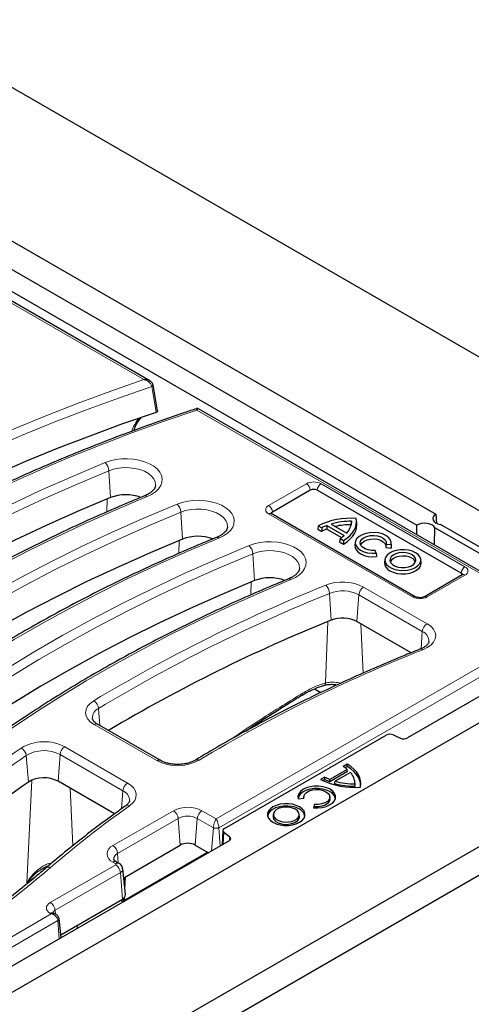
# Model space of a CAD drawing. Units: millimetres. Extents: x 0 to 420, y 0 to 297.
# Drawn here: x 316 to 327, y 144 to 169 of the extents above; entities that cross this region are included whole.
import ezdxf

# ---------------------------------------------------------------- set-up
doc = ezdxf.new("R2010")
doc.units = ezdxf.units.MM

msp = doc.modelspace()

# ---------------------------------------------------------------- linework, layer by layer
at = {"color": 7, "linetype": 'Continuous', "lineweight": 25}
for p, q in [((342.6962, 151.1441), (312.5241, 168.5578)), ((311.7002, 164.5014), (326.0074, 156.244)), ((334.9453, 151.7916), (313.204, 164.3395)), ((311.8651, 163.862), (325.536, 155.972)), ((318.887, 159.5656), (312.2545, 163.3935)), ((318.9672, 159.4645), (318.9673, 159.4636)), ((319.0796, 158.815), (318.9686, 159.4639)), ((329.0831, 153.681), (320.1034, 158.8636)), ((322.8832, 156.8378), (321.9403, 156.2936)), ((326.6379, 154.77), (323.0552, 156.8378)), ((325.495, 154.1875), (321.9124, 156.2552)), ((326.0074, 156.244), (326.023, 156.0178)), ((323.4008, 155.9973), (323.7885, 155.7735)), ((323.9089, 156.0668), (323.9003, 155.9801)), ((324.0395, 156.019), (324.0308, 156.1004)), ((325.5324, 155.7302), (325.536, 155.972)), ((327.8251, 155.0043), (326.122, 155.9872)), ((323.0788, 155.9525), (323.0663, 155.871)), ((323.0663, 155.871), (323.1664, 155.8132)), ((323.0788, 155.9525), (323.1666, 155.9019)), ((323.1666, 155.9019), (323.1664, 155.8132)), ((323.2911, 155.9593), (323.2901, 155.8711)), ((323.2901, 155.8711), (323.6562, 155.6598)), ((323.2911, 155.9593), (323.7228, 155.7102)), ((325.9747, 155.475), (325.981, 155.9058)), ((327.684, 154.9229), (325.981, 155.9058)), ((323.6232, 155.6384), (323.611, 155.5566)), ((323.611, 155.5566), (323.7112, 155.4988)), ((323.6232, 155.6384), (323.711, 155.5877)), ((323.711, 155.5877), (323.7112, 155.4988)), ((324.003, 155.5425), (323.9943, 155.4612)), ((324.7695, 155.4986), (324.7595, 155.4129)), ((324.7695, 155.4986), (324.8911, 155.4861)), ((324.8911, 155.4861), (324.8983, 155.3985)), ((324.9045, 155.4612), (324.8958, 155.5425)), ((324.5196, 155.2716), (324.4978, 155.3418)), ((324.5196, 155.2716), (324.5298, 155.1859)), ((324.7595, 155.4129), (324.8983, 155.3985)), ((324.7412, 155.1165), (324.7325, 155.0351)), ((325.6427, 155.0351), (325.634, 155.1165)), ((326.6659, 154.7316), (325.7231, 154.1875)), ((325.3907, 152.7906), (324.0423, 153.5688)), ((330.9808, 153.2921), (305.4776, 138.5731)), ((329.873, 153.3057), (325.3054, 150.6696)), ((322.9845, 151.8925), (323.1433, 151.8008)), ((323.2203, 151.9796), (323.2223, 151.9802)), ((303.8326, 133.8351), (334.9453, 151.7916)), ((305.454, 135.4839), (332.0884, 150.8558)), ((319.144, 150.1125), (317.5879, 151.0106)), ((321.4175, 150.9185), (321.4041, 150.9263)), ((320.7443, 148.4139), (324.7722, 150.7386)), ((324.9485, 150.7448), (325.1291, 150.6633)), ((323.8024, 149.8869), (323.3693, 149.637)), ((323.81, 149.8321), (323.37, 149.5781)), ((323.8021, 150.0196), (323.6992, 149.9602)), ((323.802, 149.9604), (323.7474, 149.9288)), ((323.802, 149.9604), (323.8021, 150.0196)), ((323.81, 149.8321), (323.8024, 149.8869)), ((318.0105, 148.7791), (316.6056, 149.59)), ((323.2423, 149.6965), (323.1394, 149.6371)), ((323.2424, 149.6374), (323.1934, 149.6091)), ((323.2424, 149.6374), (323.2423, 149.6965)), ((323.37, 149.5781), (323.3693, 149.637)), ((323.4885, 149.5373), (323.4983, 149.5926)), ((323.8793, 149.8125), (323.4983, 149.5926)), ((324.0002, 149.5136), (323.9944, 149.5678)), ((324.0023, 149.4672), (323.9965, 149.5249)), ((322.5821, 149.1515), (322.7247, 149.1663)), ((322.7203, 149.2108), (322.7154, 149.1653)), ((323.3724, 149.1565), (323.3666, 149.2108)), ((322.9864, 149.0153), (322.9608, 148.933)), ((322.9911, 148.957), (322.983, 148.931)), ((322.9911, 148.957), (322.9864, 149.0153)), ((321.9616, 148.7729), (321.9557, 148.7186)), ((322.6136, 148.7186), (322.6078, 148.7729)), ((320.7054, 148.3621), (320.6849, 148.0029)), ((320.8747, 148.2079), (320.7336, 148.3122)), ((320.8639, 148.1062), (314.4631, 144.412)), ((318.2384, 147.1891), (319.6434, 147.9999)), ((320.0205, 147.9999), (320.3502, 147.8097)), ((318.1232, 147.5457), (318.0525, 147.5865)), ((318.2832, 146.7715), (318.215, 147.4071)), ((316.6729, 145.7686), (318.2056, 146.6532)), ((316.5546, 146.2744), (316.4952, 146.3087)), ((316.6811, 145.6921), (316.6299, 146.169))]:
    msp.add_line(p, q, dxfattribs=at)
at = {"color": 8, "linetype": 'Continuous', "lineweight": 18}
for p, q in [((318.7401, 159.5941), (312.1712, 163.3853)), ((328.9998, 153.6727), (320.0579, 158.8335)), ((317.91, 156.6545), (317.8704, 157.3246)), ((321.8457, 156.4571), (322.7885, 157.0013)), ((323.1499, 157.0013), (326.7325, 154.9336)), ((322.8824, 156.8477), (321.9396, 156.3035)), ((322.8832, 156.8378), (322.8824, 156.8477)), ((323.0552, 156.8378), (323.0559, 156.8477)), ((326.6386, 154.78), (323.0559, 156.8477)), ((317.8167, 156.298), (317.8291, 156.6212)), ((319.7013, 155.6206), (319.6617, 156.2907)), ((325.4284, 154.1809), (321.8457, 156.2486)), ((321.9403, 156.2936), (321.9396, 156.3035)), ((319.608, 155.2642), (319.6204, 155.5873)), ((321.4927, 154.5868), (321.4531, 155.2569)), ((326.6379, 154.77), (326.6386, 154.78)), ((321.3993, 154.2303), (321.4117, 154.5534)), ((326.7325, 154.725), (325.7897, 154.1809)), ((323.4005, 153.6005), (323.3611, 154.2707)), ((324.2081, 154.4266), (325.7881, 153.5147)), ((324.0423, 153.5688), (324.0907, 154.2346)), ((325.6707, 153.3227), (324.0907, 154.2346)), ((320.5391, 148.6542), (328.9998, 153.5372)), ((323.2617, 152.0397), (323.32, 153.5676)), ((324.199, 152.2847), (324.1418, 153.5114)), ((329.1172, 153.3452), (320.6086, 148.4345)), ((325.6394, 152.8913), (325.6707, 153.3227)), ((317.6436, 150.9784), (317.6119, 151.4038)), ((319.0607, 150.1042), (317.5046, 151.0024)), ((316.7713, 150.4478), (318.3345, 149.5457)), ((315.8665, 149.5696), (315.8137, 150.2327)), ((316.6056, 149.59), (316.6539, 150.2558)), ((318.2171, 149.3537), (316.6539, 150.2558)), ((315.8237, 147.0579), (315.9526, 149.617)), ((316.9759, 147.9896), (316.9095, 149.4146)), ((318.1844, 148.9038), (318.2171, 149.3537)), ((317.9692, 147.9872), (319.4777, 148.8578)), ((320.1863, 148.8578), (320.5391, 148.6542)), ((319.5951, 148.6658), (318.0866, 147.7952)), ((319.6434, 147.9999), (319.5951, 148.6658)), ((320.0205, 147.9999), (320.0689, 148.6658)), ((320.4696, 148.4345), (320.0689, 148.6658)), ((320.4274, 147.8543), (320.4696, 148.4345)), ((320.6417, 147.978), (320.6086, 148.4345)), ((320.7336, 148.3122), (320.717, 148.0214)), ((320.8691, 148.1094), (320.8747, 148.2079)), ((318.1039, 147.5568), (318.0866, 147.7952)), ((318.2557, 146.6319), (320.3234, 147.8252)), ((316.4119, 146.5715), (318.0399, 147.5111)), ((318.0399, 147.5374), (317.9692, 147.5782)), ((318.1573, 147.319), (316.5293, 146.3795)), ((318.2056, 146.6532), (318.1573, 147.319)), ((318.2826, 147.2146), (318.2685, 146.9087)), ((318.1907, 146.5939), (318.1932, 146.646)), ((318.2314, 146.6205), (318.2341, 146.678)), ((318.2589, 146.6996), (318.2557, 146.6319)), ((305.1001, 139.7437), (316.4364, 146.2863)), ((316.4364, 146.2863), (316.4119, 146.3004)), ((316.5293, 146.3795), (316.5443, 146.2803)), ((316.6017, 146.1219), (305.2175, 139.5517)), ((316.6348, 145.6654), (316.6017, 146.1219)), ((317.0804, 145.9225), (317.0849, 146.0064))]:
    msp.add_line(p, q, dxfattribs=at)
at = {"color": 8, "linetype": 'Continuous', "lineweight": 18, "flags": 128}
for points in [[(306.203, 152.7583), (306.7508, 153.2176), (307.3183, 153.6689), (307.9049, 154.112), (308.5104, 154.5465), (309.1344, 154.9722), (309.7766, 155.3888), (310.4364, 155.7961), (311.1135, 156.1939), (311.8075, 156.5818), (312.518, 156.9597), (313.2445, 157.3273), (313.9866, 157.6843), (314.7438, 158.0307), (315.5157, 158.366), (316.3017, 158.6903), (317.1015, 159.0031), (317.9144, 159.3045), (318.7401, 159.5941)], [(318.9351, 159.4249), (318.1053, 159.1359), (317.2882, 158.8351), (316.4844, 158.5226), (315.6945, 158.1985), (314.9187, 157.8632), (314.1578, 157.5168), (313.4121, 157.1596), (312.6821, 156.7916), (311.9682, 156.4133), (311.271, 156.0248), (310.5908, 155.6264), (309.9281, 155.2182), (309.2832, 154.8007), (308.6567, 154.3739), (308.0488, 153.9383), (307.4599, 153.494), (306.8905, 153.0414), (306.3409, 152.5807)], [(319.0459, 158.7786), (319.0272, 158.8878), (318.9523, 159.3246), (318.9351, 159.4249)], [(320.0579, 158.8335), (319.2425, 158.5553), (318.4397, 158.2651), (317.6499, 157.9633), (316.8738, 157.6499), (316.1117, 157.3252), (315.3643, 156.9894), (314.6319, 156.6426), (313.9151, 156.2853), (313.2143, 155.9175), (312.53, 155.5395), (311.8626, 155.1515), (311.2126, 154.7538), (310.5804, 154.3468), (309.9663, 153.9305), (309.3709, 153.5053), (308.7944, 153.0715), (308.2373, 152.6294), (307.6999, 152.1792)], [(307.9943, 151.7244), (308.5659, 152.2031), (309.1588, 152.6731), (309.7726, 153.1341), (310.4068, 153.5858), (311.0611, 154.0278), (311.7349, 154.46), (312.4279, 154.8819), (313.1395, 155.2933), (313.8694, 155.694), (314.6169, 156.0837), (315.3817, 156.4621), (316.1632, 156.8289), (316.9609, 157.1839), (317.7742, 157.5269)], [(317.7742, 157.5269), (317.9022, 157.5707), (318.0409, 157.6018), (318.1866, 157.6193), (318.3353, 157.6227), (318.483, 157.6119), (318.6255, 157.5872), (318.7591, 157.5493), (318.88, 157.4993), (318.985, 157.4384), (319.0713, 157.3684), (319.1364, 157.2912), (319.1786, 157.2089), (319.1967, 157.1236), (319.1903, 157.0378), (319.1594, 156.9538), (319.1051, 156.8738), (319.0287, 156.8001), (318.9323, 156.7347), (318.8185, 156.6793)], [(317.8704, 157.3246), (317.0606, 156.983), (316.2663, 156.6295), (315.4881, 156.2643), (314.7266, 155.8875), (313.9822, 155.4995), (313.2555, 155.1005), (312.5469, 154.6908), (311.8569, 154.2707), (311.1859, 153.8404), (310.5344, 153.4002), (309.9029, 152.9505), (309.2918, 152.4915), (308.7014, 152.0235), (308.1322, 151.5468)], [(319.0302, 156.9555), (319.0311, 156.9667), (319.0224, 157.0448), (318.9891, 157.1207), (318.9321, 157.1918), (318.8535, 157.2555), (318.7559, 157.3099), (318.6427, 157.353), (318.5177, 157.3834), (318.3851, 157.4), (318.2495, 157.4022), (318.1156, 157.39), (317.9877, 157.3639), (317.8704, 157.3246)], [(318.8185, 156.6793), (318.0428, 156.3522), (317.2821, 156.0136), (316.5368, 155.6637), (315.8074, 155.3029), (315.0944, 154.9312), (314.3983, 154.5491), (313.7196, 154.1567), (313.0587, 153.7543), (312.416, 153.3421), (311.7921, 152.9205), (311.1872, 152.4898), (310.6019, 152.0501), (310.0364, 151.6019), (309.4912, 151.1453)], [(309.7856, 150.6906), (310.3573, 151.1693), (310.9502, 151.6393), (311.5639, 152.1002), (312.1981, 152.5519), (312.8524, 152.994), (313.5262, 153.4261), (314.2192, 153.848), (314.9309, 154.2595), (315.6607, 154.6602), (316.4083, 155.0498), (317.1731, 155.4282), (317.9546, 155.795), (318.7522, 156.1501), (319.5655, 156.4931)], [(319.5655, 156.4931), (319.6935, 156.5369), (319.8322, 156.5679), (319.978, 156.5854), (320.1267, 156.5888), (320.2743, 156.578), (320.4168, 156.5533), (320.5504, 156.5155), (320.6714, 156.4654), (320.7764, 156.4046), (320.8626, 156.3346), (320.9277, 156.2574), (320.9699, 156.175), (320.988, 156.0897), (320.9816, 156.0039), (320.9508, 155.9199), (320.8964, 155.84), (320.82, 155.7663), (320.7236, 155.7008), (320.6099, 155.6454)], [(319.6617, 156.2907), (318.8519, 155.9492), (318.0576, 155.5957), (317.2795, 155.2304), (316.518, 154.8536), (315.7736, 154.4656), (315.0468, 154.0667), (314.3382, 153.657), (313.6482, 153.2368), (312.9772, 152.8065), (312.3258, 152.3664), (311.6943, 151.9166), (311.0831, 151.4576), (310.4928, 150.9896), (309.9236, 150.513)], [(320.8216, 155.9216), (320.8224, 155.9328), (320.8138, 156.011), (320.7804, 156.0868), (320.7234, 156.1579), (320.6448, 156.2217), (320.5473, 156.2761), (320.434, 156.3192), (320.309, 156.3495), (320.1765, 156.3661), (320.0409, 156.3684), (319.9069, 156.3562), (319.7791, 156.33), (319.6617, 156.2907)], [(320.6099, 155.6454), (319.8342, 155.3183), (319.0734, 154.9797), (318.3281, 154.6299), (317.5987, 154.269), (316.8857, 153.8974), (316.1897, 153.5152), (315.5109, 153.1228), (314.85, 152.7204), (314.2074, 152.3083), (313.5834, 151.8867), (312.9786, 151.4559), (312.3932, 151.0163), (311.8277, 150.568), (311.2826, 150.1115)], [(321.3569, 155.4592), (321.4848, 155.503), (321.6236, 155.5341), (321.7693, 155.5516), (321.918, 155.5549), (322.0656, 155.5441), (322.2082, 155.5195), (322.3417, 155.4816), (322.4627, 155.4316), (322.5677, 155.3707), (322.654, 155.3007), (322.7191, 155.2235), (322.7612, 155.1411), (322.7794, 155.0559), (322.7729, 154.9701), (322.7421, 154.886), (322.6878, 154.8061), (322.6113, 154.7324), (322.5149, 154.667), (322.4012, 154.6116)], [(311.577, 149.6567), (312.1486, 150.1354), (312.7415, 150.6054), (313.3553, 151.0664), (313.9895, 151.5181), (314.6437, 151.9601), (315.3176, 152.3922), (316.0105, 152.8142), (316.7222, 153.2256), (317.4521, 153.6263), (318.1996, 154.016), (318.9644, 154.3943), (319.7459, 154.7612), (320.5436, 155.1162), (321.3569, 155.4592)], [(321.4531, 155.2569), (320.6432, 154.9153), (319.849, 154.5618), (319.0708, 154.1965), (318.3093, 153.8198), (317.5649, 153.4318), (316.8382, 153.0328), (316.1296, 152.6231), (315.4395, 152.203), (314.7686, 151.7727), (314.1171, 151.3325), (313.4856, 150.8828), (312.8745, 150.4238), (312.2841, 149.9558), (311.7149, 149.4791)], [(322.6129, 154.8877), (322.6137, 154.899), (322.6051, 154.9771), (322.5717, 155.053), (322.5148, 155.124), (322.4362, 155.1878), (322.3386, 155.2422), (322.2254, 155.2853), (322.1004, 155.3157), (321.9678, 155.3322), (321.8322, 155.3345), (321.6982, 155.3223), (321.5704, 155.2961), (321.4531, 155.2569)], [(322.4012, 154.6116), (321.6255, 154.2844), (320.8648, 153.9458), (320.1195, 153.596), (319.3901, 153.2351), (318.6771, 152.8635), (317.981, 152.4814), (317.3023, 152.089), (316.6414, 151.6866), (315.9987, 151.2744), (315.3748, 150.8528), (314.7699, 150.4221), (314.1845, 149.9824), (313.6191, 149.5342), (313.0739, 149.0776)], [(325.7881, 153.5147), (325.8788, 153.451), (325.9464, 153.3785), (325.9884, 153.2997), (326.0032, 153.2178), (325.9903, 153.1357), (325.9501, 153.0567), (325.8841, 152.9836), (325.795, 152.9193), (325.6859, 152.8661)], [(317.5046, 151.0024), (317.4145, 151.0655), (317.3472, 151.1374), (317.305, 151.2154), (317.2895, 151.2967), (317.3014, 151.3782), (317.3402, 151.4568), (317.4044, 151.5297), (317.4916, 151.5941)], [(318.3345, 149.5457), (318.4206, 149.4859), (318.4863, 149.418), (318.5295, 149.3443), (318.5486, 149.2674), (318.5431, 149.1897), (318.513, 149.1139), (318.4594, 149.0425), (318.3842, 148.978)], [(316.0146, 147.1882), (315.9943, 147.1745), (315.8237, 147.0579)], [(318.2521, 147.0611), (318.257, 147.1654), (318.2587, 147.2008)]]:
    msp.add_lwpolyline(points, dxfattribs=at)
at = {"color": 7, "linetype": 'Continuous', "lineweight": 25, "flags": 128}
for points in [[(319.0459, 158.7786), (318.2122, 158.4898), (317.3914, 158.189), (316.5839, 157.8763), (315.7903, 157.5521), (315.011, 157.2164), (314.2466, 156.8696), (313.4975, 156.5117), (312.7643, 156.1432), (312.0473, 155.7641), (311.347, 155.3747), (310.6639, 154.9754), (309.9984, 154.5662), (309.3509, 154.1475), (308.7219, 153.7196), (308.1116, 153.2827), (307.5206, 152.837), (306.9492, 152.383), (306.3977, 151.9208)], [(317.91, 156.6545), (317.1016, 156.3135), (316.3087, 155.9606), (315.532, 155.596), (314.7718, 155.2199), (314.0287, 154.8326), (313.3032, 154.4344), (312.5959, 154.0254), (311.9071, 153.606), (311.2373, 153.1764), (310.587, 152.7371), (309.9566, 152.2881), (309.3465, 151.8299), (308.7572, 151.3627), (308.189, 150.8869)], [(326.0074, 156.244), (325.9652, 156.2125), (325.9385, 156.1757), (325.9291, 156.1362), (325.9375, 156.0967), (325.9632, 156.0597), (326.0045, 156.0278), (326.0587, 156.003), (326.122, 155.9872)], [(323.711, 155.5877), (323.7938, 155.6445), (323.8654, 155.7062), (323.9252, 155.7719), (323.9723, 155.841), (324.0062, 155.9126), (324.0265, 155.9859), (324.0331, 156.0601), (324.0257, 156.1342)], [(323.7112, 155.4988), (323.7965, 155.5566), (323.8704, 155.6194), (323.9319, 155.6866), (323.9802, 155.7572), (324.0149, 155.8304), (324.0355, 155.9054), (324.0418, 155.9813), (324.0395, 156.019)], [(325.981, 155.9058), (325.9535, 155.9423), (325.9106, 155.9735), (325.8553, 155.9974), (325.7913, 156.0123), (325.7227, 156.0171), (325.6543, 156.0117), (325.5907, 155.9963), (325.536, 155.972)], [(324.8911, 155.4861), (324.8951, 155.5477), (324.8738, 155.6081), (324.8282, 155.6638), (324.761, 155.7118), (324.676, 155.7491), (324.5781, 155.7738), (324.4729, 155.7844), (324.3663, 155.7802), (324.2645, 155.7616), (324.1732, 155.7296), (324.0976, 155.686), (324.0422, 155.6333), (324.0099, 155.5745), (324.0028, 155.513), (324.0211, 155.4523), (324.0638, 155.3958), (324.1285, 155.3467), (324.2116, 155.308), (324.3082, 155.2817), (324.4128, 155.2693), (324.5196, 155.2716)], [(319.7013, 155.6206), (318.8929, 155.2797), (318.1001, 154.9268), (317.3233, 154.5622), (316.5631, 154.1861), (315.82, 153.7988), (315.0946, 153.4005), (314.3872, 152.9915), (313.6984, 152.5721), (313.0286, 152.1426), (312.3783, 151.7032), (311.7479, 151.2542), (311.1378, 150.796), (310.5485, 150.3289), (309.9803, 149.8531)], [(324.4978, 155.3418), (324.408, 155.3413), (324.3213, 155.355), (324.2445, 155.3819), (324.1835, 155.42), (324.143, 155.4663), (324.126, 155.5172), (324.1341, 155.5689), (324.1664, 155.6173), (324.2205, 155.6587), (324.2922, 155.6899), (324.3761, 155.7086), (324.4656, 155.7132), (324.5538, 155.7034), (324.6341, 155.6801), (324.7, 155.6448), (324.7467, 155.6005), (324.7705, 155.5505), (324.7695, 155.4986)], [(324.1385, 155.4744), (324.1422, 155.485), (324.1735, 155.5327), (324.2267, 155.5735), (324.2973, 155.6041), (324.3799, 155.6222), (324.468, 155.6264), (324.5546, 155.6163), (324.6329, 155.5927), (324.6968, 155.5574), (324.7412, 155.5133), (324.7627, 155.4638), (324.7638, 155.4337)], [(323.9943, 155.4612), (323.9976, 155.4093), (324.0236, 155.3507), (324.0721, 155.2971), (324.1405, 155.2513), (324.2253, 155.2157), (324.3219, 155.1922), (324.4252, 155.1821), (324.5298, 155.1859)], [(325.5039, 155.283), (325.4224, 155.3202), (325.3283, 155.3455), (325.2266, 155.3577), (325.1228, 155.3559), (325.0225, 155.3404), (324.9311, 155.312), (324.8535, 155.2721), (324.7939, 155.223), (324.7556, 155.1673), (324.7405, 155.108), (324.7496, 155.0483), (324.7823, 154.9914), (324.8368, 154.9404), (324.9102, 154.898), (324.9986, 154.8666), (325.0972, 154.8477), (325.2006, 154.8425), (325.3034, 154.8512), (325.3999, 154.8733), (325.4849, 154.9077), (325.554, 154.9525), (325.6033, 155.0052), (325.6301, 155.0631), (325.6332, 155.123), (325.6122, 155.1817), (325.5683, 155.236), (325.5039, 155.283)], [(325.4165, 155.2326), (325.3463, 155.2634), (325.2643, 155.2821), (325.1766, 155.2873), (325.0897, 155.2786), (325.0101, 155.2568), (324.9436, 155.2233), (324.8952, 155.1808), (324.8686, 155.1323), (324.8656, 155.0814), (324.8864, 155.032), (324.9296, 154.9876), (324.992, 154.9516), (325.0688, 154.9267), (325.1545, 154.9146), (325.2426, 154.9164), (325.3267, 154.9318), (325.4004, 154.9597), (325.4583, 154.998), (325.4962, 155.044), (325.5112, 155.0941), (325.5022, 155.1448), (325.4698, 155.1921), (325.4165, 155.2326)], [(324.8983, 155.3985), (324.9047, 155.4589), (324.9045, 155.4612)], [(324.8652, 154.8328), (324.9482, 154.7949), (325.0442, 154.769), (325.1479, 154.7567), (325.2537, 154.7585), (325.356, 154.7743), (325.4492, 154.8033), (325.5283, 154.8439), (325.589, 154.894), (325.6281, 154.9507), (325.6434, 155.0112), (325.6427, 155.0351)], [(325.4103, 155.1474), (325.342, 155.1773), (325.2622, 155.1955), (325.1769, 155.2006), (325.0923, 155.1921), (325.0148, 155.1709), (324.9502, 155.1383), (324.9031, 155.0969), (324.8772, 155.0497), (324.8768, 155.0483)], [(321.4927, 154.5868), (320.6843, 154.2458), (319.8914, 153.8929), (319.1146, 153.5283), (318.3544, 153.1522), (317.6114, 152.7649), (316.8859, 152.3666), (316.1785, 151.9577), (315.4897, 151.5383), (314.82, 151.1087), (314.1696, 150.6693), (313.5392, 150.2204), (312.9292, 149.7622), (312.3399, 149.295), (311.7717, 148.8192)], [(324.1358, 149.4578), (324.1361, 149.4712), (324.1295, 149.548), (324.1085, 149.624), (324.0734, 149.6982), (324.0245, 149.7697), (323.9625, 149.8378), (323.888, 149.9016), (323.802, 149.9604)], [(324.1335, 149.4458), (324.1419, 149.5237), (324.1355, 149.6017), (324.1144, 149.6788), (324.0787, 149.7541), (324.029, 149.8266), (323.9658, 149.8956), (323.8899, 149.9602), (323.8021, 150.0196)], [(322.9608, 148.933), (323.0683, 148.9291), (323.1745, 148.9395), (323.2737, 148.9636), (323.3608, 149.0002), (323.4312, 149.0473), (323.481, 149.1024), (323.5078, 149.1626), (323.51, 149.2247), (323.4876, 149.2855), (323.4417, 149.3418), (323.3748, 149.3905), (323.2904, 149.4291), (323.193, 149.4556), (323.0876, 149.4685), (322.98, 149.4672), (322.8756, 149.4518), (322.7802, 149.423), (322.6986, 149.3824), (322.6353, 149.3321), (322.5935, 149.2749), (322.5754, 149.2136), (322.5821, 149.1515)], [(323.5059, 149.1554), (323.504, 149.1709), (323.4817, 149.2306), (323.4365, 149.2858), (323.3707, 149.3336), (323.2878, 149.3716), (323.1921, 149.3977), (323.0887, 149.4106), (322.9829, 149.4096), (322.8802, 149.3947), (322.7861, 149.3668), (322.7054, 149.3273), (322.6424, 149.2782), (322.6004, 149.2221), (322.5816, 149.162), (322.581, 149.1554)], [(322.7247, 149.1663), (322.7214, 149.2187), (322.7435, 149.2695), (322.7891, 149.3148), (322.8548, 149.3511), (322.9353, 149.3753), (323.0243, 149.3857), (323.1148, 149.3815), (323.1997, 149.3628), (323.2723, 149.3313), (323.3269, 149.2894), (323.3592, 149.2404), (323.3666, 149.1882), (323.3486, 149.1368), (323.3065, 149.0903), (323.2438, 149.0524), (323.1653, 149.0261), (323.0771, 149.0134), (322.9864, 149.0153)], [(324.0023, 149.4672), (324.001, 149.5056), (324.0002, 149.5136)], [(323.3724, 149.1565), (323.3725, 149.1347), (323.3549, 149.0826), (323.3131, 149.0355), (323.2504, 148.9967), (323.1716, 148.9695), (323.0829, 148.9559), (322.9911, 148.957)], [(322.6161, 148.9526), (322.534, 148.9903), (322.4395, 149.0166), (322.3372, 149.0301), (322.2322, 149.0301), (322.1299, 149.0166), (322.0353, 148.9903), (321.9533, 148.9526), (321.8879, 148.9052), (321.8423, 148.8506), (321.819, 148.7916), (321.819, 148.731), (321.8423, 148.672), (321.8879, 148.6174), (321.9533, 148.57), (322.0353, 148.5323), (322.1299, 148.506), (322.2322, 148.4925), (322.3372, 148.4925), (322.4395, 148.506), (322.534, 148.5323), (322.6161, 148.57), (322.6815, 148.6174), (322.7271, 148.672), (322.7504, 148.731), (322.7504, 148.7916), (322.7271, 148.8506), (322.6815, 148.9052), (322.6161, 148.9526)], [(322.612, 148.8958), (322.5277, 148.9342), (322.4303, 148.9604), (322.325, 148.973), (322.2176, 148.9712), (322.1138, 148.9551), (322.0192, 148.9257), (321.9389, 148.8845), (321.8773, 148.8336), (321.8376, 148.776), (321.8222, 148.7175)], [(322.5136, 148.8934), (322.4434, 148.9242), (322.3613, 148.9429), (322.2736, 148.9481), (322.1868, 148.9394), (322.1071, 148.9176), (322.0407, 148.8841), (321.9923, 148.8416), (321.9657, 148.7931), (321.9626, 148.7422), (321.9835, 148.6928), (322.0267, 148.6484), (322.0891, 148.6124), (322.1659, 148.5875), (322.2516, 148.5754), (322.3397, 148.5772), (322.4237, 148.5926), (322.4975, 148.6205), (322.5554, 148.6588), (322.5933, 148.7048), (322.6083, 148.7549), (322.5992, 148.8056), (322.5669, 148.8529), (322.5136, 148.8934)], [(321.9557, 148.7186), (321.9568, 148.6874), (321.9781, 148.6371), (322.0221, 148.5919), (322.0855, 148.5553), (322.1638, 148.5299), (322.251, 148.5176), (322.3407, 148.5194), (322.4262, 148.5351), (322.5013, 148.5635), (322.5603, 148.6025), (322.5988, 148.6493), (322.6141, 148.7004), (322.6136, 148.7186)]]:
    msp.add_lwpolyline(points, dxfattribs=at)
at = {"color": 8, "linetype": 'Continuous', "lineweight": 18}
for centre, radius, start, end in [((318.9227, 159.468), 0.0449, 286.04091, 354.33474), ((317.5654, 157.3036), 0.3057, 3.93884, 46.92596), ((322.9692, 156.6525), 0.3928, 62.61604, 117.38396), ((322.6763, 156.8272), 0.2071, 5.68589, 57.20262), ((323.2621, 156.8272), 0.2071, 122.79738, 174.31411), ((318.7716, 156.6348), 0.0647, 43.47979, 104.67253), ((322.9692, 156.6802), 0.1886, 62.61604, 117.38396), ((319.3567, 156.2697), 0.3057, 3.93884, 46.92596), ((321.8853, 156.3529), 0.1115, 110.77139, 249.22861), ((321.7335, 156.283), 0.2071, 5.68589, 57.20262), ((321.8845, 156.1969), 0.0646, 64.41389, 126.88791), ((321.9668, 156.2453), 0.0642, 115.01318, 167.18659), ((320.5629, 155.6009), 0.0647, 43.48979, 104.59016), ((321.148, 155.2359), 0.3057, 3.93884, 46.92596), ((326.8447, 154.7594), 0.2071, 122.79738, 174.31411), ((326.6114, 154.7216), 0.0644, 13.17023, 64.95298), ((326.6938, 154.6734), 0.0646, 53.11209, 115.58611), ((326.693, 154.8293), 0.1115, 290.77139, 69.22861), ((322.3543, 154.5671), 0.0647, 43.47979, 104.67253), ((323.685, 153.4038), 1.1488, 62.91488, 111.42266), ((338.4976, 116.6979), 40.7308, 111.96086, 121.04617), ((338.5284, 116.6565), 40.5571, 111.96086, 121.04617), ((323.0547, 154.2498), 0.3071, 3.90258, 46.68648), ((323.6859, 153.4431), 0.8891, 62.91488, 111.42266), ((324.3483, 154.209), 0.2589, 122.79738, 174.31411), ((325.4672, 154.129), 0.0648, 65.18956, 126.81153), ((325.6091, 154.5297), 0.3928, 242.61604, 297.38396), ((325.7509, 154.129), 0.0648, 53.16843, 115.01297), ((325.9284, 153.297), 0.2589, 122.79738, 174.31411), ((325.5636, 153.0725), 0.2721, 358.83297, 66.82118), ((339.2844, 118.3303), 37.1166, 111.49214, 121.09893), ((325.6393, 152.8236), 0.0631, 42.38797, 103.84381), ((323.193, 152.0424), 0.0688, 295.2058, 357.73507), ((317.3597, 151.3775), 0.2536, 5.9618, 58.66136), ((322.6502, 151.7686), 0.0436, 316.25713, 21.39318), ((317.7172, 151.1653), 0.2607, 113.80947, 181.72975), ((317.553, 150.9378), 0.0807, 64.41389, 126.88791), ((316.255, 149.4701), 1.1057, 62.16238, 120.98862), ((332.3371, 126.5285), 29.12, 124.87724, 130.64732), ((315.5749, 150.2045), 0.2405, 6.72882, 62.57101), ((316.2544, 149.4954), 0.859, 62.28665, 120.86436), ((316.9116, 150.2302), 0.2589, 122.79738, 174.31411), ((332.3941, 126.4451), 28.9958, 124.87724, 130.64732), ((319.1092, 150.0396), 0.0808, 64.6308, 126.86665), ((319.5792, 151.1017), 1.1242, 242.53609, 298.35183), ((320.0646, 150.0438), 0.084, 54.72948, 117.21881), ((318.4747, 149.328), 0.2589, 122.79738, 174.31411), ((318.1066, 149.1009), 0.2759, 0.1439, 66.39371), ((333.5169, 127.5314), 26.248, 125.20673, 130.65641), ((318.3361, 148.8981), 0.0933, 58.97079, 121.05503), ((319.832, 148.1738), 0.7703, 62.61604, 117.38396), ((319.3374, 148.6401), 0.2589, 5.68589, 57.20262), ((320.3265, 148.6401), 0.2589, 122.79738, 174.31411), ((319.832, 148.2085), 0.515, 62.61604, 117.38396), ((318.0467, 147.7827), 0.2187, 110.77139, 249.22861), ((317.8289, 147.7695), 0.2589, 5.68589, 57.20262), ((318.1461, 147.6498), 0.157, 112.24847, 180.93927), ((296.4667, 170.686), 30.6294, 304.62724, 310.64006), ((316.3695, 147.3499), 0.1048, 63.76938, 126.50222), ((318.0176, 147.5137), 0.0807, 64.41389, 126.88791), ((318.0883, 147.4729), 0.0807, 64.36863, 126.89234), ((318.0349, 147.5242), 0.0141, 290.77139, 69.22861), ((317.8996, 147.2934), 0.2589, 5.68589, 57.20262), ((318.1198, 147.4065), 0.0952, 293.20581, 0.47689), ((316.2717, 146.3538), 0.2589, 5.68589, 57.20262), ((318.1743, 146.7741), 0.1639, 290.40733, 299.80671), ((316.4604, 146.2359), 0.0807, 64.41389, 126.88791)]:
    msp.add_arc(centre, radius, start, end, dxfattribs=at)
at = {"color": 7, "linetype": 'Continuous', "lineweight": 25}
for centre, radius, start, end in [((318.2968, 155.6582), 1.0687, 69.87589, 111.2183), ((322.9692, 156.6717), 0.187, 62.61604, 117.38396), ((321.9697, 156.2331), 0.0672, 115.83792, 158.79474), ((323.8785, 154.3427), 1.7975, 85.30244, 116.41595), ((323.8869, 154.3357), 1.7312, 89.27052, 106.30491), ((323.8888, 154.2318), 1.7483, 89.62624, 102.69614), ((323.4854, 156.0693), 0.4235, 315.69842, 359.65694), ((323.7173, 154.7983), 1.1548, 111.71655, 118.49494), ((323.7207, 154.8648), 1.1758, 111.43131, 118.11544), ((320.0881, 154.6243), 1.0687, 69.87589, 111.2183), ((323.1801, 156.3572), 0.8445, 301.65249, 309.98857), ((324.9495, 155.0328), 0.2171, 179.3739, 247.12958), ((325.3377, 154.9941), 0.1696, 18.62422, 64.64337), ((326.6086, 154.7095), 0.0673, 21.2944, 64.15303), ((321.8795, 153.5905), 1.0687, 69.87589, 111.2183), ((338.5985, 115.9253), 40.6251, 111.96885, 120.70275), ((323.6862, 152.8724), 0.7822, 62.91488, 111.42266), ((323.2473, 149.2153), 0.8713, 50.42566, 58.75634), ((316.2541, 148.921), 0.7557, 62.28665, 120.86436), ((323.9742, 151.2969), 1.8579, 243.29954, 274.92123), ((323.8085, 150.7396), 1.1868, 241.50506, 248.28345), ((323.8107, 150.6952), 1.2009, 241.75224, 248.46913), ((323.9828, 151.2925), 1.7676, 254.09144, 270.44396), ((323.5664, 149.5173), 0.4301, 1.01819, 43.33613), ((332.4176, 125.824), 28.9447, 124.87724, 130.64732), ((323.9827, 151.2422), 1.7752, 253.83354, 270.62986), ((322.5196, 148.6853), 0.2298, 8.0459, 66.3019), ((319.832, 147.6359), 0.41, 62.61604, 117.38396), ((318.1584, 146.7688), 0.1248, 292.21748, 1.27904)]:
    msp.add_arc(centre, radius, start, end, dxfattribs=at)
for centre, major_axis, ratio, start_param, end_param in [((324.8664, 150.6841), (0.1333, 0), 0.5777675, 0.9082425, 2.3557882), ((325.2112, 150.7241), (0.1333, 0), 0.5777675, 4.0498352, 5.4973808), ((320.8388, 148.3595), (0.1335, 0), 0.5765235, 2.3568653, 3.804411), ((320.7695, 148.1606), (0.1335, 0), 0.5765235, 5.498458, 6.9460036)]:
    msp.add_ellipse(centre, major_axis=major_axis, ratio=ratio, start_param=start_param, end_param=end_param, dxfattribs=at)
at = {"color": 8, "linetype": 'Continuous', "lineweight": 18}
for centre, major_axis, ratio, start_param, end_param in [((316.6503, 146.436), (0.3359, 0), 0.5727776, 2.3599926, 3.9231927), ((316.6503, 146.2998), (0.1699, -0.0243), 0.5564728, 2.4393538, 3.2290292)]:
    msp.add_ellipse(centre, major_axis=major_axis, ratio=ratio, start_param=start_param, end_param=end_param, dxfattribs=at)
for points, knots in [([(318.8844, 159.5646), (318.879, 159.5683), (318.8521, 159.5866), (318.813, 159.5923), (318.775, 159.5949), (318.7623, 159.5951), (318.7498, 159.5947), (318.7444, 159.5944), (318.742, 159.5942), (318.7408, 159.5941), (318.7403, 159.5941), (318.7401, 159.5941)], [0, 0, 0, 0, 0.14074301, 0.70178439, 0.73634457, 0.88500364, 0.94905505, 0.97736621, 0.98993883, 0.9956864, 1, 1, 1, 1]), ([(318.9351, 159.4249), (318.9323, 159.4372), (318.927, 159.461), (318.9014, 159.501), (318.8554, 159.5458), (318.8083, 159.5714), (318.7728, 159.5848), (318.7609, 159.5887), (318.7492, 159.5919), (318.7441, 159.5931), (318.7419, 159.5937), (318.7408, 159.5939), (318.7403, 159.594), (318.7401, 159.5941)], [0, 0, 0, 0, 0.1542183, 0.2976329, 0.5228867, 0.8347898, 0.8535832, 0.9361793, 0.9717342, 0.9874436, 0.9944187, 0.9976044, 1, 1, 1, 1]), ([(320.0579, 158.8335), (320.0579, 158.8336), (320.0579, 158.8338), (320.0578, 158.834), (320.0578, 158.8345), (320.0576, 158.8354), (320.0573, 158.8375), (320.0566, 158.8416), (320.0551, 158.8498), (320.0521, 158.8628), (320.0493, 158.8717), (320.0478, 158.8688), (320.0476, 158.8684)], [0, 0, 0, 0, 0.0055213, 0.0062285, 0.0115619, 0.0238541, 0.049227, 0.1016998, 0.2111219, 0.4483931, 0.9242889, 1, 1, 1, 1]), ([(320.0579, 158.8335), (320.058, 158.8336), (320.0581, 158.8337), (320.0582, 158.834), (320.0585, 158.8344), (320.0591, 158.8353), (320.0604, 158.8373), (320.0631, 158.8411), (320.0687, 158.8487), (320.0802, 158.8608), (320.093, 158.8687), (320.1002, 158.8637), (320.1025, 158.8621)], [0, 0, 0, 0, 0.004807, 0.0054227, 0.0100581, 0.020752, 0.0428272, 0.0884866, 0.1837272, 0.3903649, 0.8046448, 1, 1, 1, 1]), ([(318.4366, 158.3042), (318.4373, 158.3072), (318.4466, 158.348), (318.4932, 158.4584), (318.5634, 158.5589), (318.6081, 158.6228)], [0, 0, 0, 0, 0.0277276, 0.3811887, 1, 1, 1, 1]), ([(322.6907, 151.7845), (322.7842, 151.8379), (322.9737, 151.9461), (323.1649, 152.0082), (323.2617, 152.0397)], [0, 0, 0, 0, 0.4933942, 1, 1, 1, 1]), ([(323.2617, 152.0397), (323.2973, 152.0467), (323.3684, 152.0607), (323.494, 152.0623), (323.5856, 152.042), (323.6361, 152.0308)], [0, 0, 0, 0, 0.3091286, 0.6184313, 1, 1, 1, 1]), ([(320.9135, 150.6378), (320.9703, 150.6771), (321.3851, 150.9643), (321.9806, 151.3448), (322.5241, 151.6813), (322.6907, 151.7845)], [0, 0, 0, 0, 0.0991228, 0.7238174, 1, 1, 1, 1]), ([(320.5391, 148.6542), (320.5311, 148.641), (320.5152, 148.6146), (320.4935, 148.5572), (320.4796, 148.5043), (320.4722, 148.4628), (320.4704, 148.4439), (320.4696, 148.4345)], [0, 0, 0, 0, 0.2500452, 0.4997536, 0.7491763, 0.8761164, 1, 1, 1, 1]), ([(320.5391, 148.6542), (320.5471, 148.641), (320.563, 148.6146), (320.5846, 148.5572), (320.5986, 148.5043), (320.6059, 148.4628), (320.6077, 148.4439), (320.6086, 148.4345)], [0, 0, 0, 0, 0.25004518, 0.4997536, 0.74917624, 0.87611043, 1, 1, 1, 1]), ([(320.6086, 148.4345), (320.6036, 148.4324), (320.5936, 148.4283), (320.5706, 148.4227), (320.5391, 148.4198), (320.5076, 148.4227), (320.4845, 148.4283), (320.4746, 148.4324), (320.4696, 148.4345)], [0, 0, 0, 0, 0.130485, 0.2574228, 0.4999999, 0.7425661, 0.8695066, 1, 1, 1, 1]), ([(315.8237, 147.0579), (315.824, 147.0583), (315.8457, 147.0933), (315.903, 147.1776), (316.0077, 147.3025), (316.1307, 147.4126), (316.253, 147.4931), (316.3363, 147.5295), (316.4006, 147.5511), (316.426, 147.552), (316.446, 147.5527)], [0, 0, 0, 0, 0.0018164, 0.1509546, 0.3728423, 0.5944521, 0.7508905, 0.9070198, 0.9270086, 1, 1, 1, 1]), ([(316.178, 147.3898), (316.176, 147.3888), (316.1197, 147.3601), (316.0281, 147.2753), (315.9127, 147.1658), (315.8488, 147.0896), (315.824, 147.0583), (315.8237, 147.0579)], [0, 0, 0, 0, 0.01341474, 0.38123274, 0.74936121, 0.99678434, 1, 1, 1, 1]), ([(318.1907, 146.5939), (318.1934, 146.5956), (318.2004, 146.6001), (318.2103, 146.6059), (318.2189, 146.6103), (318.2234, 146.6128), (318.2268, 146.6149), (318.2293, 146.6169), (318.2305, 146.6183), (318.2312, 146.6194), (318.2314, 146.6201), (318.2314, 146.6204), (318.2314, 146.6205)], [0, 0, 0, 0, 0.22143567, 0.58669855, 0.71089078, 0.79631202, 0.88535231, 0.92766787, 0.96155733, 0.97999594, 0.995863, 1, 1, 1, 1]), ([(318.2557, 146.6319), (318.2555, 146.6288), (318.2551, 146.6221), (318.253, 146.6112), (318.2508, 146.6021), (318.248, 146.5972), (318.2474, 146.5961)], [0, 0, 0, 0, 0.237351, 0.5104935, 0.8932516, 1, 1, 1, 1]), ([(316.4364, 146.2863), (316.4561, 146.289), (316.4956, 146.2944), (316.5394, 146.2863), (316.5552, 146.2722), (316.5588, 146.2689)], [0, 0, 0, 0, 0.4346466, 0.8687079, 1, 1, 1, 1]), ([(316.4364, 146.2863), (316.4564, 146.2801), (316.4964, 146.2675), (316.5498, 146.2285), (316.5823, 146.1863), (316.5978, 146.1495), (316.6004, 146.1311), (316.6017, 146.1219)], [0, 0, 0, 0, 0.2500452, 0.4997536, 0.7491763, 0.8761164, 1, 1, 1, 1]), ([(316.629, 146.1683), (316.6294, 146.1672), (316.6325, 146.1593), (316.626, 146.1463), (316.6148, 146.1319), (316.6061, 146.1253), (316.6017, 146.1219)], [0, 0, 0, 0, 0.07338391, 0.52291523, 0.75816555, 1, 1, 1, 1])]:
    msp.add_open_spline(points, degree=3, knots=knots, dxfattribs=at)
at = {"color": 7, "linetype": 'Continuous', "lineweight": 25}
for points, knots in [([(318.9665, 159.4644), (318.9637, 159.4758), (318.9579, 159.5), (318.933, 159.532), (318.9079, 159.5545), (318.8894, 159.5633), (318.8848, 159.5655)], [0, 0, 0, 0, 0.2618368, 0.5528627, 0.8886867, 1, 1, 1, 1]), ([(320.0474, 158.869), (319.9504, 158.8369), (319.5968, 158.7199), (318.9945, 158.5104), (318.2447, 158.2366), (317.5066, 157.9523), (316.7803, 157.6579), (316.0663, 157.3536), (315.3649, 157.0396), (314.6767, 156.716), (314.0018, 156.383), (313.3408, 156.0407), (312.694, 155.6894), (312.0618, 155.3293), (311.4446, 154.9605), (310.8426, 154.5833), (310.2562, 154.1979), (309.6859, 153.8045), (309.1317, 153.4033), (308.5945, 152.9944), (308.0792, 152.5837), (307.7518, 152.3058), (307.5911, 152.1694)], [0, 0, 0, 0, 0.0195497, 0.071239, 0.1229305, 0.1746235, 0.2263181, 0.2780142, 0.3297119, 0.3814111, 0.4331117, 0.4848136, 0.5365168, 0.5882212, 0.6399266, 0.6916327, 0.7433393, 0.7950461, 0.8467527, 0.8984587, 0.9501635, 1, 1, 1, 1]), ([(319.0785, 158.8149), (319.0785, 158.8109), (319.0787, 158.8026), (319.0696, 158.7909), (319.0575, 158.7829), (319.0486, 158.7796), (319.0459, 158.7786)], [0, 0, 0, 0, 0.2772443, 0.5746829, 0.8726524, 1, 1, 1, 1]), ([(320.1038, 158.8632), (320.1037, 158.8633), (320.0975, 158.8686), (320.0796, 158.8729), (320.0595, 158.8741), (320.0494, 158.8696), (320.0474, 158.8687)], [0, 0, 0, 0, 0.0045954, 0.4292792, 0.8899392, 1, 1, 1, 1]), ([(318.4915, 158.3243), (318.5005, 158.353), (318.5193, 158.4131), (318.5682, 158.507), (318.6186, 158.5864), (318.6568, 158.6302), (318.6694, 158.6446)], [0, 0, 0, 0, 0.2670882, 0.5604186, 0.8558704, 1, 1, 1, 1]), ([(319.0287, 156.9541), (319.0287, 156.9502), (319.029, 156.9333), (319.0167, 156.9016), (318.9879, 156.8541), (318.9397, 156.8039), (318.8718, 156.7543), (318.807, 156.7193), (318.7655, 156.7017), (318.7552, 156.6974)], [0, 0, 0, 0, 0.0558004, 0.2415566, 0.4116318, 0.5933969, 0.768503, 0.9426502, 1, 1, 1, 1]), ([(318.7552, 156.6974), (318.6287, 156.645), (318.2617, 156.4932), (317.6637, 156.2343), (316.9657, 155.9178), (316.2811, 155.5915), (315.6101, 155.2559), (314.953, 154.9112), (314.3101, 154.5574), (313.682, 154.1949), (313.0689, 153.8238), (312.4712, 153.4443), (311.8892, 153.0567), (311.3233, 152.6611), (310.7736, 152.2578), (310.241, 151.8469), (309.7779, 151.4724), (309.497, 151.2331), (309.3825, 151.1355)], [0, 0, 0, 0, 0.0345944, 0.1003077, 0.166024, 0.2317421, 0.297462, 0.3631837, 0.4289069, 0.4946315, 0.5603573, 0.6260839, 0.6918112, 0.7575385, 0.8232655, 0.8889914, 0.9547157, 1, 1, 1, 1]), ([(321.9124, 156.2552), (321.9088, 156.2575), (321.9, 156.2632), (321.8994, 156.2643), (321.8991, 156.2649)], [0, 0, 0, 0, 0.4111715, 1, 1, 1, 1]), ([(320.82, 155.9202), (320.8201, 155.9163), (320.8203, 155.8994), (320.8081, 155.8677), (320.7792, 155.8202), (320.731, 155.77), (320.6631, 155.7204), (320.5983, 155.6855), (320.5568, 155.6679), (320.5466, 155.6635)], [0, 0, 0, 0, 0.0558004, 0.2415566, 0.4116318, 0.5933969, 0.768503, 0.9426502, 1, 1, 1, 1]), ([(320.5466, 155.6635), (320.42, 155.6112), (320.053, 155.4593), (319.455, 155.2005), (318.7571, 154.8839), (318.0725, 154.5576), (317.4014, 154.2221), (316.7443, 153.8773), (316.1015, 153.5236), (315.4733, 153.1611), (314.8602, 152.79), (314.2625, 152.4105), (313.6805, 152.0228), (313.1146, 151.6272), (312.565, 151.224), (312.0323, 150.813), (311.5692, 150.4386), (311.2884, 150.1993), (311.1738, 150.1017)], [0, 0, 0, 0, 0.0345944, 0.10030773, 0.16602397, 0.2317421, 0.29746204, 0.36318368, 0.4289069, 0.4946315, 0.56035727, 0.62608394, 0.69181118, 0.75753854, 0.82326545, 0.88899138, 0.95471566, 1, 1, 1, 1]), ([(322.6114, 154.8864), (322.6114, 154.8825), (322.6116, 154.8656), (322.5994, 154.8339), (322.5706, 154.7864), (322.5223, 154.7362), (322.4544, 154.6865), (322.3896, 154.6516), (322.3482, 154.634), (322.3379, 154.6297)], [0, 0, 0, 0, 0.0558004, 0.2415566, 0.4116318, 0.5933969, 0.768503, 0.9426502, 1, 1, 1, 1]), ([(326.6788, 154.7409), (326.6788, 154.7407), (326.6787, 154.7402), (326.6701, 154.7344), (326.6659, 154.7316)], [0, 0, 0, 0, 0.5103452, 1, 1, 1, 1]), ([(322.3379, 154.6297), (322.2113, 154.5773), (321.8443, 154.4255), (321.2463, 154.1666), (320.5484, 153.85), (319.8638, 153.5238), (319.1927, 153.1882), (318.5356, 152.8434), (317.8928, 152.4897), (317.2647, 152.1272), (316.6516, 151.7561), (316.0539, 151.3766), (315.4719, 150.989), (314.9059, 150.5934), (314.3563, 150.1901), (313.8237, 149.7792), (313.3605, 149.4047), (313.0797, 149.1654), (312.9651, 149.0678)], [0, 0, 0, 0, 0.0345944, 0.1003077, 0.166024, 0.2317421, 0.297462, 0.3631837, 0.4289069, 0.4946315, 0.5603573, 0.6260839, 0.6918112, 0.7575385, 0.8232655, 0.8889914, 0.9547157, 1, 1, 1, 1]), ([(325.7231, 154.1875), (325.7185, 154.1851), (325.7066, 154.1787), (325.6759, 154.1686), (325.6315, 154.1616), (325.581, 154.162), (325.5355, 154.1701), (325.5078, 154.1805), (325.4978, 154.1859), (325.495, 154.1875)], [0, 0, 0, 0, 0.0942125, 0.2476465, 0.4167658, 0.5985739, 0.7836352, 0.9396014, 1, 1, 1, 1]), ([(325.8347, 153.0684), (325.8338, 153.0615), (325.832, 153.0467), (325.8148, 153.0152), (325.781, 152.9764), (325.7284, 152.9357), (325.6723, 152.9048), (325.6347, 152.8892), (325.6242, 152.8848)], [0, 0, 0, 0, 0.16591, 0.3570049, 0.5391481, 0.7331246, 0.9256975, 1, 1, 1, 1]), ([(325.6242, 152.8848), (325.4996, 152.8348), (325.1383, 152.6898), (324.5496, 152.4421), (323.8625, 152.1386), (323.1884, 151.8254), (322.5278, 151.5028), (321.8808, 151.1709), (321.2482, 150.8298), (320.6282, 150.48), (320.2273, 150.2393), (320.0264, 150.1186)], [0, 0, 0, 0, 0.0617055, 0.1789157, 0.2961315, 0.413351, 0.5305741, 0.6478006, 0.7650302, 0.8822627, 1, 1, 1, 1]), ([(322.6825, 151.7356), (322.7297, 151.7636), (322.8323, 151.8243), (322.992, 151.8978), (323.1251, 151.9505), (323.2005, 151.9703), (323.2213, 151.9758)], [0, 0, 0, 0, 0.2637373, 0.5728452, 0.8827139, 1, 1, 1, 1]), ([(323.2228, 151.9782), (323.2353, 151.9823), (323.2772, 151.9959), (323.3624, 152.0045), (323.4618, 152.0062), (323.5285, 151.9974), (323.5563, 151.9937)], [0, 0, 0, 0, 0.1344447, 0.4519886, 0.7720608, 1, 1, 1, 1]), ([(321.2756, 150.842), (321.445, 150.9538), (321.8392, 151.2141), (322.3109, 151.5106), (322.6123, 151.6959), (322.6817, 151.7385)], [0, 0, 0, 0, 0.3671938, 0.8544768, 1, 1, 1, 1]), ([(317.5879, 151.0106), (317.5767, 151.0174), (317.5443, 151.0372), (317.5034, 151.0717), (317.4728, 151.1099), (317.4593, 151.1383), (317.4582, 151.1517), (317.4577, 151.1571)], [0, 0, 0, 0, 0.1239723, 0.3591838, 0.5943227, 0.8350763, 1, 1, 1, 1]), ([(320.0264, 150.1186), (320.0147, 150.1119), (319.9805, 150.0921), (319.9116, 150.0629), (319.8178, 150.0354), (319.7141, 150.017), (319.6049, 150.0091), (319.4943, 150.0121), (319.3869, 150.026), (319.2876, 150.05), (319.2053, 150.0798), (319.1626, 150.1026), (319.144, 150.1125)], [0, 0, 0, 0, 0.0547648, 0.1602203, 0.2669101, 0.3748471, 0.4836767, 0.5929253, 0.7020442, 0.8104079, 0.91754, 1, 1, 1, 1]), ([(318.3813, 149.101), (318.3804, 149.0936), (318.3786, 149.0783), (318.361, 149.0462), (318.331, 149.0109), (318.3011, 148.988), (318.288, 148.978)], [0, 0, 0, 0, 0.2565588, 0.5324332, 0.7953845, 1, 1, 1, 1]), ([(318.288, 148.978), (318.1923, 148.9098), (317.9149, 148.712), (317.4683, 148.3787), (316.9542, 147.9759), (316.5703, 147.6596), (316.3579, 147.4777), (316.307, 147.4341)], [0, 0, 0, 0, 0.1370683, 0.3973666, 0.657668, 0.9179615, 1, 1, 1, 1]), ([(318.0525, 147.5865), (318.0448, 147.5912), (318.0226, 147.6049), (317.9994, 147.6268), (317.9891, 147.6441), (317.989, 147.6459), (317.9891, 147.6465), (317.9891, 147.6465)], [0, 0, 0, 0, 0.1461795, 0.4209225, 0.6992909, 0.9957712, 1, 1, 1, 1]), ([(316.307, 147.4341), (316.2165, 147.3568), (315.954, 147.1325), (315.506, 146.7662), (314.9578, 146.338), (314.4023, 145.9245), (314.0046, 145.6412), (313.7974, 145.4975), (313.7765, 145.483)], [0, 0, 0, 0, 0.1148406, 0.3332217, 0.5516008, 0.7699732, 0.9768375, 1, 1, 1, 1]), ([(316.1784, 147.3891), (316.1877, 147.3958), (316.2295, 147.4262), (316.292, 147.4592), (316.3471, 147.4773), (316.3642, 147.4829)], [0, 0, 0, 0, 0.1638308, 0.7403468, 1, 1, 1, 1]), ([(318.2123, 147.4071), (318.2121, 147.4153), (318.2115, 147.4422), (318.1911, 147.4827), (318.1602, 147.5213), (318.1346, 147.5382), (318.1232, 147.5457)], [0, 0, 0, 0, 0.1424913, 0.4668604, 0.7637324, 1, 1, 1, 1]), ([(318.2188, 146.5795), (318.209, 146.5834), (318.1992, 146.5872), (318.1908, 146.5939), (318.1907, 146.5939)], [0, 0, 0, 0, 0.9901396, 1, 1, 1, 1]), ([(316.4952, 146.3087), (316.4909, 146.3113), (316.4787, 146.3187), (316.474, 146.3263), (316.4752, 146.3236), (316.4752, 146.3235)], [0, 0, 0, 0, 0.3403814, 0.9661096, 1, 1, 1, 1]), ([(316.63, 146.1685), (316.627, 146.1805), (316.6211, 146.2047), (316.603, 146.2351), (316.5798, 146.2584), (316.563, 146.2691), (316.5551, 146.2741)], [0, 0, 0, 0, 0.2730394, 0.5508254, 0.7877614, 1, 1, 1, 1])]:
    msp.add_open_spline(points, degree=3, knots=knots, dxfattribs=at)

doc.saveas('drawing.dxf')
